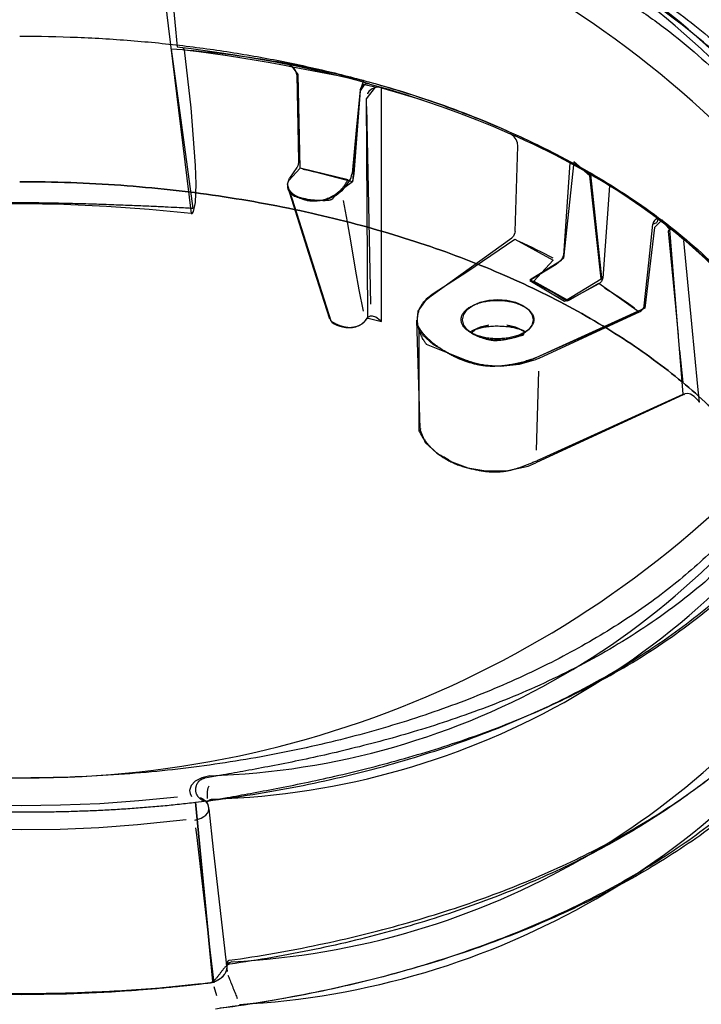
# Model space of a CAD drawing. Extents: x 0 to 216, y 0 to 280.
# Drawn here: x 37 to 50, y 139 to 159 of the extents above; entities that cross this region are included whole.
import ezdxf

# ---------------------------------------------------------------- set-up
doc = ezdxf.new("R2010")
doc.units = 0
doc.header["$LTSCALE"] = 10
doc.header["$MEASUREMENT"] = 0
doc.layers.get('Defpoints').update_dxf_attribs({"linetype": 'CONTINUOUS'})
doc.layers.add('CADdetails-7-VERYFINE', color=7, linetype='CONTINUOUS')
doc.layers.add('CADdetails-9-EXTRAFINE', color=9, linetype='CONTINUOUS')
doc.styles.add('CADdetails-DIMENSIONS', font='ARIALN.TTF', dxfattribs={"height": 2.38})
doc.dimstyles.new('CADdetails-LEADER', dxfattribs={"dimtxt": 2.38, "dimasz": 2.38, "dimexe": 0.5, "dimexo": 1.5, "dimgap": 1, "dimtad": 0, "dimzin": 0, "dimdsep": 46, "dimtxsty": 'CADdetails-DIMENSIONS', "dimcen": 1, "dimclrd": 256, "dimclre": 256, "dimclrt": 256, "dimadec": 0, "dimazin": 0, "dimtfac": 1, "dimtdec": 4, "dimtofl": 0, "dimtmove": 0, "dimatfit": 3, "dimfxl": 1, "dimtolj": 1, "dimtzin": 0, "dimarcsym": 0})

# ---------------------------------------------------------------- blocks, each defined once
blk = doc.blocks.new('*D3')
at = {"layer": 'CADdetails-7-VERYFINE', "lineweight": -2, "transparency": 16777216}
for p, q in [((43.19, 162.801), (64.697, 162.801)), ((64.197, 160.421), (64.197, 147.372)), ((64.197, 122.529), (64.197, 135.578)), ((60.824, 120.149), (64.697, 120.149))]:
    blk.add_line(p, q, dxfattribs=at)
at = {"layer": 'CADdetails-7-VERYFINE', "transparency": 16777216}
for points in [[(63.8, 160.421), (64.593, 160.421), (64.197, 162.801)], [(63.8, 122.529), (64.593, 122.529), (64.197, 120.149)]]:
    blk.add_solid(points, dxfattribs=at)
at = {"layer": 'Defpoints', "color": 0, "transparency": 16777216}
for p in [(41.69, 162.801, 0), (64.197, 162.801), (59.324, 120.149, 0)]:
    blk.add_point(p, dxfattribs=at)
at = {"layer": 'CADdetails-7-VERYFINE', "transparency": 16777216, "insert": (64.197, 141.475), "char_height": 2.38, "attachment_point": 5, "rotation": 90, "style": 'CADdetails-DIMENSIONS'}
blk.add_mtext('\\A1;10 - 1/2"', dxfattribs=at)
blk = doc.blocks.new('*D4')
at = {"layer": 'CADdetails-7-VERYFINE', "lineweight": -2, "transparency": 16777216}
for p, q in [((18.996, 156.661), (18.996, 166.819)), ((54.803, 156.661), (54.803, 166.819)), ((21.376, 166.319), (31.002, 166.319)), ((52.423, 166.319), (42.797, 166.319))]:
    blk.add_line(p, q, dxfattribs=at)
at = {"layer": 'CADdetails-7-VERYFINE', "transparency": 16777216}
for points in [[(21.376, 166.716), (21.376, 165.922), (18.996, 166.319)], [(52.423, 166.716), (52.423, 165.922), (54.803, 166.319)]]:
    blk.add_solid(points, dxfattribs=at)
at = {"layer": 'Defpoints', "color": 0, "transparency": 16777216}
for p in [(54.803, 166.319), (18.996, 155.161, 0), (54.803, 155.161, 0)]:
    blk.add_point(p, dxfattribs=at)
at = {"layer": 'CADdetails-7-VERYFINE', "transparency": 16777216, "insert": (36.899, 166.319), "char_height": 2.38, "attachment_point": 5, "style": 'CADdetails-DIMENSIONS'}
blk.add_mtext('\\A1;10 - 1/6"', dxfattribs=at)

msp = doc.modelspace()

# ---------------------------------------------------------------- linework, layer by layer
at = {"layer": 'CADdetails-9-EXTRAFINE', "linetype": 'Continuous'}
for p, q in [((39.641, 161.075, 0), (39.933, 158.125, 0)), ((39.812, 158.082, 0), (40.247, 154.875, 0)), ((40.047, 158.108, 0), (40.063, 158.084, 0)), ((40.075, 158.065, 0), (40.063, 158.084, 0)), ((42.336, 157.564, 0), (42.371, 155.833, 0)), ((43.613, 157.259, 0), (43.649, 157.307, 0)), ((43.741, 156.93, 0), (43.817, 152.948, 0)), ((46.73, 154.415, 0), (46.785, 156.131, 0)), ((42.337, 155.697, 0), (42.193, 155.485, 0)), ((47.832, 155.792, 0), (47.701, 153.932, 0)), ((48.244, 155.562, 0), (48.474, 153.42, 0)), ((43.402, 155.444, 0), (43.241, 155.233, 0)), ((48.63, 155.331, 0), (48.492, 153.476, 0)), ((42.199, 155.209, 0), (43.022, 152.615, 0)), ((49.504, 154.561, 0), (49.578, 154.595, 0)), ((45.039, 153.116, 0), (46.666, 154.288, 0)), ((47.629, 153.81, 0), (47.03, 153.438, 0)), ((48.415, 153.357, 0), (47.771, 153.01, 0)), ((49.227, 152.794, 0), (47.145, 151.869, 0)), ((47.214, 151.861, 0), (49.244, 152.801, 0)), ((43.715, 152.612, 0), (43.763, 152.674, 0)), ((43.763, 152.674, 0), (43.775, 152.688, 0)), ((44.817, 150.449, 0), (44.75, 152.629, 0)), ((44.794, 152.486, 0), (44.794, 150.404, 0)), ((45.88, 152.421, 0), (45.822, 152.384, 0)), ((45.918, 152.429, 0), (45.862, 152.372, 0)), ((46.897, 152.334, 0), (46.916, 152.391, 0)), ((45.72, 151.831, 0), (44.949, 152.139, 0)), ((50.04, 152.024, 0), (50.104, 151.372, 0)), ((47.157, 150.012, 0), (47.206, 151.605, 0)), ((50.127, 151.135, 0), (50.147, 151.143, 0)), ((50.127, 151.135, 0), (47.149, 149.756, 0)), ((40.854, 143.479, 0), (40.488, 143.413, 0)), ((40.192, 143.104, 0), (40.218, 143.043, 0)), ((40.572, 142.958, 0), (40.935, 143.023, 0)), ((40.65, 139.322, 0), (40.302, 142.929, 0)), ((40.302, 142.929, 0), (40.65, 139.322, 0)), ((40.52, 142.945, 0), (40.544, 142.883, 0)), ((40.73, 139.036, 0), (40.676, 139.219, 0))]:
    msp.add_line(p, q, dxfattribs=at)
for points in [[(39.413, 161.319), (39.481, 160.766), (39.752, 158.551), (40.212, 154.771)], [(39.933, 158.125), (40.215, 158.091), (40.494, 158.055), (40.773, 158.016), (41.049, 157.974), (41.326, 157.929), (41.601, 157.881), (41.873, 157.83), (42.145, 157.777)], [(40.075, 158.065), (40.366, 158.03), (40.656, 157.993), (40.944, 157.951), (41.232, 157.907), (41.518, 157.86), (41.803, 157.811), (42.087, 157.757), (42.25, 157.726)], [(40.212, 154.771), (40.221, 154.771), (40.229, 154.774), (40.24, 154.782), (40.262, 154.816), (40.299, 154.997), (40.311, 155.367), (40.3, 155.741), (40.212, 156.901), (40.075, 158.065)], [(43.809, 157.379), (43.605, 157.434), (43.401, 157.489), (43.193, 157.54), (42.986, 157.591), (42.777, 157.639), (42.568, 157.687), (42.357, 157.733), (42.145, 157.777)], [(42.336, 157.564), (42.325, 157.627), (42.29, 157.686), (42.239, 157.735), (42.177, 157.767), (42.145, 157.777)], [(43.767, 152.691), (43.741, 157.084), (43.921, 157.316), (43.691, 157.366), (43.613, 157.239), (43.459, 155.414), (43.151, 155.183)], [(43.809, 157.379), (43.746, 157.386), (43.689, 157.372), (43.646, 157.338), (43.618, 157.29), (43.613, 157.259)], [(44.031, 157.304), (43.966, 157.313), (43.899, 157.302), (43.837, 157.273), (43.785, 157.226), (43.758, 157.185), (43.758, 157.183)], [(43.809, 157.379), (44.18, 157.273), (44.546, 157.16), (44.908, 157.043), (45.264, 156.921), (45.614, 156.793), (45.959, 156.66), (46.297, 156.522), (46.63, 156.379)], [(44.04, 157.302), (44.43, 157.191), (44.815, 157.073), (44.856, 157.06)], [(44.042, 152.6), (44.04, 155.011), (44.04, 157.302)], [(43.613, 157.259), (43.533, 156.448), (43.449, 155.576)], [(47.832, 155.792), (47.687, 155.869), (47.54, 155.945), (47.393, 156.02), (47.243, 156.094), (47.092, 156.167), (46.939, 156.238), (46.785, 156.31), (46.63, 156.379)], [(46.785, 156.131), (46.778, 156.195), (46.752, 156.26), (46.711, 156.318), (46.66, 156.362), (46.63, 156.379)], [(42.371, 155.833), (42.369, 155.8), (42.363, 155.766), (42.355, 155.734), (42.343, 155.706), (42.337, 155.697)], [(48.63, 155.331), (48.534, 155.39), (48.436, 155.449), (48.337, 155.508), (48.239, 155.565), (48.036, 155.68), (47.935, 155.736), (47.832, 155.792)], [(43.369, 155.453), (42.405, 155.684), (42.174, 155.441)], [(42.46, 155.669), (42.563, 155.646), (42.666, 155.622), (42.77, 155.599), (42.874, 155.575), (42.975, 155.55), (43.077, 155.525), (43.28, 155.473)], [(43.402, 155.444), (43.415, 155.466), (43.429, 155.497), (43.44, 155.53), (43.447, 155.564), (43.449, 155.576)], [(42.463, 155.078), (42.371, 155.106), (42.293, 155.146), (42.231, 155.194), (42.185, 155.249), (42.153, 155.367), (42.193, 155.485)], [(49.647, 154.637), (49.525, 154.727), (49.403, 154.816), (49.28, 154.903), (49.153, 154.991), (49.025, 155.077), (48.896, 155.163), (48.764, 155.248), (48.63, 155.331)], [(43.004, 152.65), (42.581, 153.97), (42.162, 155.292)], [(43.241, 155.233), (43.127, 155.134), (42.959, 155.064), (42.861, 155.044), (42.759, 155.035), (42.655, 155.039), (42.554, 155.056)], [(40.212, 154.771), (39.365, 154.856), (38.511, 154.918), (37.652, 154.955), (36.793, 154.968), (35.931, 154.955), (35.073, 154.918), (34.219, 154.856), (33.372, 154.771)], [(42.554, 155.056), (42.542, 155.059), (42.531, 155.062), (42.52, 155.064), (42.509, 155.067), (42.497, 155.07), (42.486, 155.072), (42.475, 155.076), (42.463, 155.078)], [(43.68, 152.81), (43.593, 153.237), (43.519, 153.655), (43.432, 154.185), (43.359, 154.609), (43.277, 155.035)], [(47.223, 149.826), (50.112, 151.137), (49.843, 154.451), (49.688, 154.644), (49.535, 154.49), (49.342, 152.871), (47.145, 151.869)], [(49.327, 152.916), (49.42, 153.779), (49.504, 154.561)], [(49.647, 154.637), (49.604, 154.659), (49.563, 154.658), (49.531, 154.635), (49.51, 154.592), (49.504, 154.561)], [(49.612, 154.655), (49.604, 154.645), (49.578, 154.596), (49.578, 154.595)], [(49.647, 154.637), (49.894, 154.445), (50.133, 154.25), (50.363, 154.051), (50.585, 153.848), (50.797, 153.643), (51, 153.434), (51.194, 153.223), (51.379, 153.009)], [(46.73, 154.415), (46.726, 154.383), (46.714, 154.349), (46.697, 154.319), (46.677, 154.295), (46.666, 154.288)], [(49.861, 154.456), (49.857, 154.454), (49.812, 154.422), (49.811, 154.42)], [(49.811, 154.416), (49.956, 152.905), (50.012, 152.328)], [(45.103, 153.179), (45.757, 153.603), (46.722, 154.258), (47.493, 153.834), (47.107, 153.411), (47.801, 153.026), (48.416, 153.372), (49.227, 152.794)], [(46.806, 154.219), (46.894, 154.178), (46.982, 154.137), (47.068, 154.095), (47.154, 154.053), (47.24, 154.011), (47.324, 153.967), (47.409, 153.923), (47.491, 153.879)], [(50.437, 150.976), (50.407, 151.292), (50.287, 152.553), (50.125, 154.231)], [(47.629, 153.81), (47.643, 153.82), (47.656, 153.831), (47.668, 153.846), (47.679, 153.862), (47.687, 153.88), (47.694, 153.897), (47.699, 153.915), (47.701, 153.932)], [(47.771, 153.01), (47.68, 153.065), (47.499, 153.175), (47.22, 153.334), (47.125, 153.386), (47.03, 153.438)], [(48.492, 153.476), (48.488, 153.459), (48.484, 153.443), (48.477, 153.424), (48.466, 153.408), (48.455, 153.392), (48.442, 153.378), (48.429, 153.367), (48.415, 153.357)], [(48.527, 153.281), (48.605, 153.232), (48.684, 153.183), (48.76, 153.133), (48.836, 153.082), (48.91, 153.032), (48.985, 152.981), (49.059, 152.929), (49.131, 152.877)], [(45.151, 152.097), (45.083, 152.138), (44.865, 152.332), (44.759, 152.554), (44.782, 152.809), (44.95, 153.045), (45.039, 153.116)], [(49.244, 152.801), (49.269, 152.818), (49.295, 152.844), (49.313, 152.873), (49.324, 152.903), (49.327, 152.916)], [(43.007, 152.652), (43.015, 152.62), (43.046, 152.584), (43.087, 152.552), (43.14, 152.525), (43.201, 152.506)], [(43.257, 152.493), (43.323, 152.481), (43.394, 152.478), (43.46, 152.484), (43.527, 152.497), (43.639, 152.545), (43.715, 152.612)], [(43.76, 152.671), (43.775, 152.668), (43.908, 152.634), (44.042, 152.6)], [(44.042, 152.6), (44.041, 152.601), (44.017, 152.624), (43.927, 152.688), (43.857, 152.711), (43.812, 152.708), (43.775, 152.688)], [(46.198, 152.527), (46.026, 152.486), (45.88, 152.421)], [(46.941, 152.384), (46.884, 152.421), (46.738, 152.486), (46.566, 152.527)], [(43.257, 152.493), (43.25, 152.494), (43.243, 152.496), (43.236, 152.497), (43.229, 152.5), (43.223, 152.501), (43.215, 152.503), (43.209, 152.505), (43.201, 152.506)], [(45.866, 152.413), (46.01, 152.475), (46.189, 152.518)], [(46.576, 152.518), (46.755, 152.475), (46.896, 152.413)], [(45.447, 151.926), (45.411, 151.947), (45.374, 151.969), (45.338, 151.99), (45.301, 152.013), (45.264, 152.033), (45.227, 152.055), (45.188, 152.076), (45.151, 152.097)], [(47.214, 151.861), (47.141, 151.83), (46.809, 151.734), (46.445, 151.695), (46.007, 151.728), (45.613, 151.842), (45.447, 151.926)], [(50.437, 150.976), (50.436, 150.977), (50.417, 151.008), (50.334, 151.095), (50.258, 151.14), (50.203, 151.152), (50.147, 151.143)], [(44.825, 150.448), (44.818, 150.417), (44.917, 150.169), (45.154, 149.954), (45.21, 149.92)], [(45.39, 149.817), (45.368, 149.829), (45.344, 149.843), (45.322, 149.856), (45.301, 149.869), (45.279, 149.882), (45.256, 149.894), (45.233, 149.908), (45.21, 149.92)], [(45.39, 149.817), (45.458, 149.779), (45.777, 149.659), (46.143, 149.596), (46.583, 149.604), (46.995, 149.694), (47.149, 149.756)], [(40.586, 143.464), (40.424, 143.424), (40.293, 143.356), (40.209, 143.266), (40.181, 143.166), (40.192, 143.104)], [(40.575, 143.256), (40.567, 143.247), (40.56, 143.237), (40.554, 143.227), (40.55, 143.216), (40.546, 143.205), (40.542, 143.193), (40.54, 143.181), (40.538, 143.169), (40.537, 143.156), (40.536, 143.143), (40.536, 143.13), (40.536, 143.116), (40.536, 143.102), (40.536, 143.088), (40.537, 143.074), (40.537, 143.06), (40.537, 143.046), (40.537, 143.033), (40.537, 143.019), (40.536, 143.005)], [(39.935, 143.031), (39.156, 142.956), (38.371, 142.901), (37.583, 142.869), (36.793, 142.858), (36.002, 142.869), (35.214, 142.901), (34.428, 142.956), (33.649, 143.031)], [(40.396, 143.023), (40.447, 142.998), (40.49, 142.964), (40.522, 142.923), (40.544, 142.883)], [(40.53, 142.915), (40.53, 142.922), (40.547, 142.953), (40.578, 142.976), (40.624, 142.99), (40.666, 142.993)], [(40.544, 142.883), (40.545, 142.878), (40.547, 142.874), (40.548, 142.87), (40.549, 142.866), (40.551, 142.862), (40.552, 142.858), (40.553, 142.853), (40.554, 142.849), (40.555, 142.845), (40.556, 142.841), (40.557, 142.836), (40.558, 142.832), (40.559, 142.828), (40.56, 142.823), (40.561, 142.819), (40.561, 142.815), (40.562, 142.81), (40.563, 142.806), (40.563, 142.801), (40.564, 142.797)], [(40.285, 142.571), (40.352, 142.587), (40.412, 142.61), (40.465, 142.64), (40.509, 142.673), (40.54, 142.71), (40.559, 142.748), (40.565, 142.788), (40.564, 142.797)], [(40.564, 142.797), (40.657, 141.98), (40.938, 139.522)], [(33.679, 142.56), (34.45, 142.481), (35.228, 142.425), (36.009, 142.391), (36.793, 142.38), (37.575, 142.391), (38.357, 142.425), (39.134, 142.481), (40.112, 142.582)], [(40.299, 142.415), (40.32, 142.272), (40.588, 139.964), (40.665, 139.297)], [(40.919, 139.66), (40.928, 139.671), (40.948, 139.688), (40.973, 139.703), (41.002, 139.715), (41.034, 139.723)], [(33.18, 139.285), (34.074, 139.187), (34.975, 139.118), (35.882, 139.076), (36.793, 139.062), (37.702, 139.076), (38.609, 139.118), (39.511, 139.187), (40.403, 139.285)], [(40.952, 139.446), (40.953, 139.443), (40.956, 139.436), (40.961, 139.424), (40.968, 139.409), (40.975, 139.39), (40.984, 139.368), (40.994, 139.344), (41.005, 139.317), (41.017, 139.289), (41.029, 139.259), (41.041, 139.229), (41.053, 139.198), (41.066, 139.167), (41.078, 139.136), (41.09, 139.106), (41.101, 139.078), (41.112, 139.051), (41.121, 139.026), (41.13, 139.004), (41.137, 138.985)]]:
    msp.add_lwpolyline(points, dxfattribs=at)
for points in [[(43.677, 157.457), (43.613, 157.239), (43.484, 155.569), (43.459, 155.414), (42.405, 155.684), (42.366, 157.572), (42.252, 157.726), (43.061, 157.572)], [(48.458, 153.463), (48.233, 155.533), (47.913, 155.815), (47.706, 153.877), (47.556, 153.745), (47.029, 153.426), (47.725, 153.012)], [(46.884, 152.346), (46.738, 152.281), (46.566, 152.24), (46.382, 152.227), (46.198, 152.24), (46.026, 152.281), (45.88, 152.346), (45.766, 152.432), (45.696, 152.531), (45.671, 152.636), (45.696, 152.743), (45.766, 152.841), (45.88, 152.926), (46.026, 152.992), (46.198, 153.032), (46.382, 153.046), (46.566, 153.032), (46.738, 152.992), (46.884, 152.926), (46.997, 152.841), (47.068, 152.743), (47.093, 152.636), (47.068, 152.531), (46.997, 152.432)]]:
    msp.add_lwpolyline(points, close=True, dxfattribs=at)
for centre, radius, start, end in [((40.064, 146.659, 0), 15.58, 31.728, 87.9051), ((36.662, 141.693, 0), 20.52, 37.8735, 140.1715), ((40.124, 147.041, 0), 15.133, 31.7559, 88.2492), ((36.922, 163.938, 0), 20.519, 217.8721, 320.1729), ((40.124, 158.59, 0), 15.133, 271.7508, 328.2441), ((40.193, 158.438, 0), 15.452, 271.7535, 328.2425), ((40.267, 155.336, 0), 15.632, 272.8116, 327.1913), ((40.352, 154.855, 0), 16.012, 272.9676, 327.0331), ((40.602, 139.696, 0), 0.367, 291.1677, 320.3847)]:
    msp.add_arc(centre, radius, start, end, dxfattribs=at)
for points, start_tangent, end_tangent in [([(36.762, 162.197, 0), (37.974, 162.172, 0), (39.164, 162.096, 0), (40.326, 161.973, 0), (41.457, 161.804, 0), (42.556, 161.591, 0), (43.618, 161.334, 0), (44.64, 161.037, 0), (45.619, 160.7, 0), (46.552, 160.326, 0), (47.436, 159.916, 0), (48.267, 159.473, 0), (49.042, 158.997, 0), (49.759, 158.49, 0), (50.413, 157.955, 0), (51.002, 157.392, 0), (51.523, 156.805, 0), (51.972, 156.194, 0), (52.346, 155.561, 0), (52.641, 154.908, 0), (52.856, 154.236, 0)], (1, 0), (0.246432, -0.96916)), ([(52.964, 155.106, 0), (52.922, 155.183, 0), (52.851, 155.328, 0), (52.745, 155.535, 0), (52.599, 155.797, 0), (52.407, 156.107, 0), (52.165, 156.46, 0), (51.868, 156.848, 0), (51.509, 157.265, 0), (51.085, 157.704, 0), (50.589, 158.16, 0), (50.017, 158.624, 0), (49.362, 159.092, 0), (48.621, 159.556, 0), (47.787, 160.009, 0), (46.856, 160.446, 0), (45.822, 160.859, 0), (44.68, 161.242, 0), (43.425, 161.589, 0), (42.052, 161.893, 0), (40.555, 162.147, 0)], (-0.583111, 0.812392), (-0.989569, 0.144062)), ([(40.555, 162.147, 0), (41.977, 161.934, 0), (43.288, 161.675, 0), (44.492, 161.376, 0), (45.595, 161.042, 0), (46.601, 160.677, 0), (47.514, 160.286, 0), (48.341, 159.873, 0), (49.085, 159.445, 0), (49.752, 159.004, 0), (50.346, 158.558, 0), (50.873, 158.109, 0), (51.337, 157.663, 0), (51.744, 157.224, 0), (52.097, 156.798, 0), (52.403, 156.39, 0), (52.665, 156.004, 0), (52.889, 155.644, 0), (53.08, 155.316, 0), (53.242, 155.025, 0), (53.381, 154.775, 0)], (0.99194, -0.126708), (0.491206, -0.871044)), ([(36.762, 158.343, 0), (37.925, 158.319, 0), (39.067, 158.249, 0), (40.183, 158.134, 0), (41.272, 157.976, 0), (42.33, 157.776, 0), (43.355, 157.537, 0), (44.344, 157.259, 0), (45.294, 156.944, 0), (46.203, 156.593, 0), (47.067, 156.21, 0), (47.884, 155.794, 0), (48.651, 155.348, 0), (49.365, 154.873, 0), (50.024, 154.371, 0), (50.625, 153.844, 0), (51.164, 153.293, 0), (51.64, 152.719, 0), (52.049, 152.125, 0), (52.389, 151.511, 0), (52.657, 150.88, 0)], (1, 0), (0.339388, -0.940646)), ([(52.658, 150.808, 0), (52.422, 151.373, 0), (52.129, 151.926, 0), (51.78, 152.464, 0), (51.379, 152.987, 0), (50.928, 153.492, 0), (50.43, 153.979, 0), (49.886, 154.445, 0), (49.299, 154.891, 0), (48.672, 155.314, 0), (48.007, 155.713, 0), (47.307, 156.087, 0), (46.573, 156.433, 0), (45.81, 156.752, 0), (45.018, 157.042, 0), (44.2, 157.3, 0), (43.359, 157.526, 0), (42.497, 157.719, 0), (41.617, 157.877, 0), (40.722, 157.998, 0), (39.812, 158.082, 0)], (-0.339242, 0.940699), (-0.997523, 0.070339)), ([(36.762, 155.414, 0), (37.788, 155.396, 0), (38.798, 155.341, 0), (39.79, 155.251, 0), (40.76, 155.127, 0), (41.707, 154.97, 0), (42.63, 154.782, 0), (43.527, 154.562, 0), (44.395, 154.313, 0), (45.233, 154.036, 0), (46.038, 153.731, 0), (46.81, 153.399, 0), (47.545, 153.043, 0), (48.243, 152.662, 0), (48.901, 152.259, 0), (49.517, 151.833, 0), (50.089, 151.387, 0), (50.616, 150.921, 0), (51.096, 150.437, 0), (51.526, 149.935, 0), (51.905, 149.416, 0)], (1, 0), (0.556754, -0.830678)), ([(51.905, 149.416, 0), (51.526, 149.935, 0), (51.096, 150.437, 0), (50.616, 150.921, 0), (50.089, 151.387, 0), (49.517, 151.833, 0), (48.901, 152.259, 0), (48.243, 152.662, 0), (47.545, 153.043, 0), (46.81, 153.399, 0), (46.038, 153.731, 0), (45.233, 154.036, 0), (44.395, 154.313, 0), (43.527, 154.562, 0), (42.63, 154.782, 0), (41.707, 154.97, 0), (40.76, 155.127, 0), (39.79, 155.251, 0), (38.798, 155.341, 0), (37.788, 155.396, 0), (36.762, 155.414, 0)], (-0.556754, 0.830678), (-1, 0)), ([(42.585, 155.055, 0), (42.668, 155.048, 0), (42.741, 155.043, 0), (42.804, 155.04, 0), (42.859, 155.039, 0), (42.905, 155.039, 0), (42.944, 155.04, 0), (42.976, 155.044, 0), (43.003, 155.048, 0), (43.024, 155.054, 0), (43.041, 155.061, 0), (43.055, 155.069, 0), (43.066, 155.079, 0), (43.076, 155.089, 0), (43.084, 155.1, 0), (43.091, 155.112, 0), (43.1, 155.125, 0), (43.109, 155.139, 0), (43.12, 155.153, 0), (43.134, 155.168, 0), (43.151, 155.183, 0)], (0.99631, -0.085825), (0.780909, 0.624645)), ([(45.643, 152.64, 0), (45.645, 152.671, 0), (45.652, 152.702, 0), (45.664, 152.733, 0), (45.68, 152.762, 0), (45.7, 152.79, 0), (45.724, 152.817, 0), (45.752, 152.843, 0), (45.784, 152.868, 0), (45.819, 152.891, 0), (45.857, 152.913, 0), (45.898, 152.933, 0), (45.942, 152.951, 0), (45.989, 152.968, 0), (46.038, 152.983, 0), (46.089, 152.995, 0), (46.143, 153.006, 0), (46.198, 153.014, 0), (46.255, 153.021, 0), (46.314, 153.024, 0), (46.374, 153.026, 0)], (0, 1), (1, 0)), ([(46.374, 153.026, 0), (46.434, 153.024, 0), (46.493, 153.021, 0), (46.55, 153.014, 0), (46.606, 153.006, 0), (46.659, 152.995, 0), (46.711, 152.983, 0), (46.76, 152.968, 0), (46.807, 152.951, 0), (46.851, 152.933, 0), (46.892, 152.913, 0), (46.931, 152.891, 0), (46.966, 152.868, 0), (46.997, 152.843, 0), (47.025, 152.817, 0), (47.049, 152.79, 0), (47.069, 152.762, 0), (47.086, 152.733, 0), (47.097, 152.702, 0), (47.104, 152.671, 0), (47.107, 152.64, 0)], (1, 0), (0, -1)), ([(46.374, 152.254, 0), (46.314, 152.255, 0), (46.255, 152.259, 0), (46.198, 152.265, 0), (46.143, 152.274, 0), (46.089, 152.284, 0), (46.038, 152.297, 0), (45.989, 152.312, 0), (45.942, 152.328, 0), (45.898, 152.347, 0), (45.857, 152.367, 0), (45.819, 152.389, 0), (45.784, 152.412, 0), (45.752, 152.437, 0), (45.724, 152.463, 0), (45.7, 152.49, 0), (45.68, 152.518, 0), (45.664, 152.547, 0), (45.652, 152.577, 0), (45.645, 152.608, 0), (45.643, 152.64, 0)], (-1, 0), (0, 1)), ([(47.107, 152.64, 0), (47.104, 152.608, 0), (47.097, 152.577, 0), (47.086, 152.547, 0), (47.069, 152.518, 0), (47.049, 152.49, 0), (47.025, 152.463, 0), (46.997, 152.437, 0), (46.966, 152.412, 0), (46.931, 152.389, 0), (46.892, 152.367, 0), (46.851, 152.347, 0), (46.807, 152.328, 0), (46.76, 152.312, 0), (46.711, 152.297, 0), (46.659, 152.284, 0), (46.606, 152.274, 0), (46.55, 152.265, 0), (46.493, 152.259, 0), (46.434, 152.255, 0), (46.374, 152.254, 0)], (0, -1), (-1, 0)), ([(46.066, 151.715, 0), (45.99, 151.728, 0), (45.914, 151.746, 0), (45.837, 151.767, 0), (45.76, 151.791, 0), (45.683, 151.819, 0), (45.607, 151.85, 0), (45.532, 151.883, 0), (45.457, 151.919, 0), (45.385, 151.958, 0), (45.315, 151.999, 0), (45.246, 152.042, 0), (45.181, 152.087, 0), (45.118, 152.133, 0), (45.059, 152.181, 0), (45.004, 152.23, 0), (44.952, 152.28, 0), (44.905, 152.33, 0), (44.863, 152.382, 0), (44.825, 152.434, 0), (44.794, 152.486, 0)], (-0.988224, 0.153015), (-0.486905, 0.873455)), ([(46.916, 152.391, 0), (46.895, 152.408, 0), (46.868, 152.423, 0), (46.834, 152.438, 0), (46.795, 152.451, 0), (46.752, 152.463, 0), (46.704, 152.474, 0), (46.652, 152.483, 0), (46.597, 152.491, 0), (46.54, 152.497, 0), (46.481, 152.502, 0), (46.42, 152.504, 0), (46.359, 152.505, 0), (46.298, 152.504, 0), (46.237, 152.5, 0), (46.178, 152.494, 0), (46.12, 152.486, 0), (46.064, 152.476, 0), (46.012, 152.463, 0), (45.963, 152.448, 0), (45.918, 152.429, 0)], (-0.70944, 0.704766), (-0.908163, -0.418616)), ([(53.117, 150.636, 0), (52.683, 149.851, 0), (52.195, 149.126, 0), (51.659, 148.46, 0), (51.08, 147.85, 0), (50.465, 147.293, 0), (49.819, 146.786, 0), (49.148, 146.327, 0), (48.459, 145.912, 0), (47.756, 145.54, 0), (47.047, 145.208, 0), (46.336, 144.913, 0), (45.63, 144.652, 0), (44.934, 144.422, 0), (44.255, 144.222, 0), (43.598, 144.048, 0), (42.969, 143.897, 0), (42.375, 143.768, 0), (41.82, 143.657, 0), (41.311, 143.561, 0), (40.854, 143.479, 0)], (-0.444102, -0.895976), (-0.984309, -0.176451)), ([(40.935, 143.023, 0), (41.403, 143.108, 0), (41.924, 143.206, 0), (42.492, 143.32, 0), (43.102, 143.453, 0), (43.746, 143.608, 0), (44.419, 143.787, 0), (45.115, 143.993, 0), (45.828, 144.23, 0), (46.553, 144.499, 0), (47.282, 144.804, 0), (48.01, 145.148, 0), (48.732, 145.533, 0), (49.44, 145.962, 0), (50.129, 146.437, 0), (50.794, 146.962, 0), (51.427, 147.54, 0), (52.023, 148.173, 0), (52.577, 148.864, 0), (53.082, 149.615, 0), (53.531, 150.431, 0)], (0.984318, 0.1764), (0.443984, 0.896035)), ([(40.302, 142.929, 0), (41.227, 143.052, 0), (42.132, 143.205, 0), (43.014, 143.387, 0), (43.873, 143.596, 0), (44.706, 143.833, 0), (45.514, 144.096, 0), (46.294, 144.386, 0), (47.045, 144.7, 0), (47.765, 145.04, 0), (48.455, 145.403, 0), (49.111, 145.79, 0), (49.734, 146.2, 0), (50.32, 146.631, 0), (50.87, 147.084, 0), (51.382, 147.557, 0), (51.855, 148.051, 0), (52.287, 148.564, 0), (52.676, 149.096, 0), (53.023, 149.645, 0), (53.325, 150.212, 0)], (0.993333, 0.115282), (0.436102, 0.899897)), ([(45.72, 149.672, 0), (45.821, 149.646, 0), (45.916, 149.624, 0), (46.006, 149.606, 0), (46.091, 149.592, 0), (46.172, 149.583, 0), (46.249, 149.577, 0), (46.322, 149.575, 0), (46.393, 149.577, 0), (46.462, 149.582, 0), (46.529, 149.591, 0), (46.595, 149.602, 0), (46.661, 149.617, 0), (46.726, 149.635, 0), (46.791, 149.655, 0), (46.858, 149.678, 0), (46.926, 149.703, 0), (46.996, 149.731, 0), (47.068, 149.761, 0), (47.144, 149.793, 0), (47.223, 149.826, 0)], (0.963881, -0.266332), (0.919281, 0.393602)), ([(50.834, 148.123, 0), (50.395, 147.709, 0), (49.921, 147.308, 0), (49.413, 146.923, 0), (48.871, 146.554, 0), (48.298, 146.201, 0), (47.695, 145.866, 0), (47.062, 145.55, 0), (46.402, 145.252, 0), (45.715, 144.973, 0), (45.002, 144.715, 0), (44.266, 144.478, 0), (43.507, 144.263, 0), (42.726, 144.071, 0), (41.925, 143.902, 0), (41.104, 143.757, 0), (40.266, 143.636, 0), (39.412, 143.541, 0), (38.542, 143.473, 0), (37.658, 143.431, 0), (36.762, 143.417, 0)], (-0.706176, -0.708036), (-1, 0)), ([(40.976, 139.75, 0), (41.888, 139.894, 0), (42.78, 140.065, 0), (43.648, 140.261, 0), (44.491, 140.484, 0), (45.309, 140.731, 0), (46.1, 141.001, 0), (46.861, 141.294, 0), (47.592, 141.61, 0), (48.291, 141.946, 0), (48.957, 142.303, 0), (49.587, 142.679, 0), (50.181, 143.074, 0), (50.737, 143.486, 0), (51.253, 143.916, 0), (51.728, 144.361, 0), (52.161, 144.821, 0), (52.55, 145.296, 0), (52.892, 145.785, 0), (53.188, 146.286, 0), (53.435, 146.798, 0)], (0.990261, 0.139225), (0.394083, 0.919075)), ([(53.325, 146.457, 0), (53.021, 145.952, 0), (52.677, 145.46, 0), (52.294, 144.982, 0), (51.874, 144.519, 0), (51.417, 144.072, 0), (50.925, 143.64, 0), (50.399, 143.225, 0), (49.84, 142.828, 0), (49.25, 142.449, 0), (48.628, 142.089, 0), (47.978, 141.748, 0), (47.299, 141.428, 0), (46.592, 141.128, 0), (45.86, 140.85, 0), (45.103, 140.594, 0), (44.323, 140.362, 0), (43.52, 140.153, 0), (42.695, 139.968, 0), (41.851, 139.808, 0), (40.987, 139.674, 0)], (-0.485031, -0.874497), (-0.990563, -0.137059)), ([(40.702, 138.776, 0), (41.621, 138.909, 0), (42.521, 139.071, 0), (43.4, 139.26, 0), (44.257, 139.476, 0), (45.091, 139.718, 0), (45.899, 139.987, 0), (46.681, 140.281, 0), (47.436, 140.601, 0), (48.161, 140.944, 0), (48.856, 141.312, 0), (49.519, 141.703, 0), (50.148, 142.117, 0), (50.742, 142.554, 0), (51.301, 143.012, 0), (51.822, 143.491, 0), (52.304, 143.992, 0), (52.745, 144.513, 0), (53.145, 145.053, 0), (53.501, 145.613, 0), (53.813, 146.191, 0)], (0.991873, 0.127235), (0.441459, 0.897282)), ([(53.8, 146.212, 0), (53.57, 145.685, 0), (53.285, 145.167, 0), (52.947, 144.659, 0), (52.557, 144.163, 0), (52.118, 143.678, 0), (51.631, 143.207, 0), (51.097, 142.752, 0), (50.52, 142.312, 0), (49.899, 141.891, 0), (49.238, 141.488, 0), (48.539, 141.106, 0), (47.802, 140.745, 0), (47.03, 140.406, 0), (46.225, 140.092, 0), (45.388, 139.804, 0), (44.521, 139.542, 0), (43.627, 139.308, 0), (42.706, 139.103, 0), (41.761, 138.93, 0), (40.793, 138.788, 0)], (-0.355118, -0.934822), (-0.991856, -0.127364)), ([(40.488, 143.413, 0), (40.47, 143.409, 0), (40.452, 143.403, 0), (40.435, 143.397, 0), (40.419, 143.388, 0), (40.403, 143.379, 0), (40.389, 143.369, 0), (40.375, 143.357, 0), (40.362, 143.345, 0), (40.35, 143.331, 0), (40.34, 143.317, 0), (40.33, 143.302, 0), (40.322, 143.287, 0), (40.315, 143.27, 0), (40.309, 143.253, 0), (40.304, 143.236, 0), (40.301, 143.218, 0), (40.299, 143.2, 0), (40.299, 143.182, 0), (40.3, 143.163, 0), (40.302, 143.144, 0)], (-0.983771, -0.179429), (0.179371, -0.983781)), ([(40.302, 143.144, 0), (40.306, 143.126, 0), (40.312, 143.108, 0), (40.319, 143.091, 0), (40.327, 143.075, 0), (40.336, 143.059, 0), (40.347, 143.045, 0), (40.358, 143.031, 0), (40.37, 143.018, 0), (40.384, 143.006, 0), (40.398, 142.996, 0), (40.413, 142.986, 0), (40.429, 142.978, 0), (40.445, 142.971, 0), (40.462, 142.965, 0), (40.48, 142.96, 0), (40.498, 142.957, 0), (40.516, 142.955, 0), (40.535, 142.954, 0), (40.553, 142.955, 0), (40.572, 142.958, 0)], (0.173795, -0.984782), (0.985128, 0.171821)), ([(33.497, 142.935, 0), (33.665, 142.916, 0), (33.833, 142.898, 0), (34.002, 142.881, 0), (34.171, 142.865, 0), (34.341, 142.849, 0), (34.511, 142.835, 0), (34.681, 142.822, 0), (34.852, 142.809, 0), (35.023, 142.797, 0), (35.195, 142.787, 0), (35.367, 142.777, 0), (35.54, 142.769, 0), (35.713, 142.761, 0), (35.886, 142.754, 0), (36.06, 142.749, 0), (36.234, 142.744, 0), (36.408, 142.74, 0), (36.583, 142.738, 0), (36.758, 142.736, 0), (36.933, 142.736, 0)], (0.993378, -0.11489), (1, 0)), ([(36.933, 142.736, 0), (37.107, 142.736, 0), (37.279, 142.738, 0), (37.452, 142.74, 0), (37.623, 142.744, 0), (37.795, 142.748, 0), (37.965, 142.754, 0), (38.136, 142.76, 0), (38.306, 142.767, 0), (38.475, 142.776, 0), (38.644, 142.785, 0), (38.812, 142.795, 0), (38.98, 142.806, 0), (39.147, 142.819, 0), (39.313, 142.832, 0), (39.479, 142.846, 0), (39.645, 142.86, 0), (39.81, 142.876, 0), (39.974, 142.893, 0), (40.138, 142.911, 0), (40.302, 142.929, 0)], (1, 0), (0.99333, 0.115309)), ([(40.987, 139.674, 0), (40.972, 139.671, 0), (40.956, 139.664, 0), (40.941, 139.654, 0), (40.924, 139.641, 0), (40.908, 139.626, 0), (40.891, 139.609, 0), (40.874, 139.59, 0), (40.857, 139.569, 0), (40.84, 139.548, 0), (40.822, 139.525, 0), (40.805, 139.502, 0), (40.787, 139.479, 0), (40.77, 139.456, 0), (40.752, 139.433, 0), (40.735, 139.411, 0), (40.717, 139.39, 0), (40.7, 139.37, 0), (40.683, 139.352, 0), (40.666, 139.336, 0), (40.65, 139.322, 0)], (-0.991252, -0.13198), (-0.787053, -0.616886)), ([(40.902, 139.499, 0), (40.91, 139.515, 0), (40.917, 139.532, 0), (40.922, 139.548, 0), (40.927, 139.565, 0), (40.93, 139.582, 0), (40.933, 139.599, 0), (40.935, 139.615, 0), (40.937, 139.631, 0), (40.938, 139.647, 0), (40.94, 139.662, 0), (40.941, 139.676, 0), (40.942, 139.689, 0), (40.944, 139.702, 0), (40.946, 139.713, 0), (40.949, 139.723, 0), (40.952, 139.732, 0), (40.956, 139.739, 0), (40.962, 139.744, 0), (40.968, 139.748, 0), (40.976, 139.75, 0)], (0.478467, 0.878106), (0.991657, 0.128907)), ([(40.632, 139.306, 0), (40.642, 139.308, 0), (40.652, 139.311, 0), (40.664, 139.314, 0), (40.677, 139.319, 0), (40.691, 139.324, 0), (40.705, 139.331, 0), (40.72, 139.338, 0), (40.736, 139.346, 0), (40.751, 139.355, 0), (40.767, 139.365, 0), (40.783, 139.375, 0), (40.799, 139.387, 0), (40.814, 139.399, 0), (40.829, 139.411, 0), (40.844, 139.424, 0), (40.858, 139.438, 0), (40.87, 139.453, 0), (40.882, 139.467, 0), (40.893, 139.483, 0), (40.902, 139.499, 0)], (0.991867, 0.127282), (0.471203, 0.882025)), ([(32.964, 139.306, 0), (33.148, 139.284, 0), (33.334, 139.262, 0), (33.522, 139.242, 0), (33.712, 139.223, 0), (33.903, 139.205, 0), (34.096, 139.188, 0), (34.29, 139.173, 0), (34.486, 139.158, 0), (34.682, 139.145, 0), (34.879, 139.133, 0), (35.077, 139.122, 0), (35.275, 139.112, 0), (35.473, 139.103, 0), (35.672, 139.095, 0), (35.87, 139.089, 0), (36.069, 139.084, 0), (36.267, 139.08, 0), (36.464, 139.077, 0), (36.661, 139.075, 0), (36.857, 139.075, 0)], (0.992093, -0.125504), (1, 0)), ([(36.779, 139.075, 0), (36.573, 139.075, 0), (36.37, 139.077, 0), (36.171, 139.081, 0), (35.975, 139.085, 0), (35.781, 139.092, 0), (35.59, 139.099, 0), (35.401, 139.108, 0), (35.213, 139.118, 0), (35.027, 139.13, 0), (34.842, 139.143, 0), (34.657, 139.157, 0), (34.473, 139.172, 0), (34.289, 139.189, 0), (34.104, 139.207, 0), (33.919, 139.227, 0), (33.732, 139.248, 0), (33.544, 139.27, 0), (33.354, 139.293, 0), (33.163, 139.318, 0), (32.968, 139.344, 0)], (-1, 0), (-0.990837, 0.135062)), ([(40.594, 139.292, 0), (40.419, 139.271, 0), (40.24, 139.251, 0), (40.058, 139.232, 0), (39.873, 139.214, 0), (39.685, 139.198, 0), (39.494, 139.182, 0), (39.301, 139.167, 0), (39.107, 139.153, 0), (38.912, 139.141, 0), (38.715, 139.129, 0), (38.518, 139.119, 0), (38.321, 139.11, 0), (38.124, 139.102, 0), (37.927, 139.094, 0), (37.731, 139.088, 0), (37.537, 139.083, 0), (37.344, 139.08, 0), (37.153, 139.077, 0), (36.965, 139.075, 0), (36.779, 139.075, 0)], (-0.992287, -0.123961), (-1, 0)), ([(36.857, 139.075, 0), (37.054, 139.075, 0), (37.25, 139.077, 0), (37.445, 139.08, 0), (37.638, 139.083, 0), (37.83, 139.088, 0), (38.021, 139.095, 0), (38.211, 139.102, 0), (38.401, 139.11, 0), (38.589, 139.12, 0), (38.777, 139.131, 0), (38.964, 139.143, 0), (39.15, 139.156, 0), (39.336, 139.171, 0), (39.522, 139.186, 0), (39.707, 139.203, 0), (39.892, 139.221, 0), (40.077, 139.241, 0), (40.262, 139.261, 0), (40.447, 139.283, 0), (40.632, 139.306, 0)], (1, 0), (0.991844, 0.127461)), ([(40.65, 139.322, 0), (40.647, 139.319, 0), (40.644, 139.317, 0), (40.641, 139.315, 0), (40.638, 139.313, 0), (40.635, 139.311, 0), (40.632, 139.309, 0), (40.629, 139.307, 0), (40.626, 139.305, 0), (40.624, 139.304, 0), (40.621, 139.302, 0), (40.618, 139.3, 0), (40.615, 139.299, 0), (40.612, 139.298, 0), (40.61, 139.297, 0), (40.607, 139.296, 0), (40.604, 139.295, 0), (40.602, 139.294, 0), (40.599, 139.293, 0), (40.596, 139.293, 0), (40.594, 139.292, 0)], (-0.789412, -0.613863), (-0.991654, -0.128931))]:
    msp.add_spline(points, degree=3, dxfattribs=dict(at, start_tangent=start_tangent, end_tangent=end_tangent))
for points, end_tangent in [([(42.174, 155.441, 0), (42.172, 155.438, 0), (42.169, 155.431, 0), (42.165, 155.42, 0), (42.16, 155.405, 0), (42.155, 155.388, 0), (42.151, 155.367, 0), (42.148, 155.344, 0), (42.148, 155.32, 0), (42.151, 155.294, 0), (42.158, 155.267, 0), (42.169, 155.24, 0), (42.185, 155.213, 0), (42.207, 155.186, 0), (42.236, 155.161, 0), (42.272, 155.137, 0), (42.316, 155.115, 0), (42.368, 155.095, 0), (42.43, 155.078, 0), (42.502, 155.064, 0), (42.585, 155.055, 0)], (0.996202, -0.087068)), ([(43.151, 155.183, 0), (43.148, 155.18, 0), (43.138, 155.173, 0), (43.121, 155.161, 0), (43.099, 155.146, 0), (43.071, 155.129, 0), (43.038, 155.111, 0), (43, 155.092, 0), (42.957, 155.074, 0), (42.91, 155.057, 0), (42.858, 155.042, 0), (42.804, 155.03, 0), (42.745, 155.023, 0), (42.684, 155.02, 0), (42.62, 155.022, 0), (42.554, 155.032, 0), (42.486, 155.049, 0), (42.416, 155.074, 0), (42.345, 155.108, 0), (42.272, 155.153, 0), (42.199, 155.209, 0)], (-0.765752, 0.643136)), ([(40.247, 154.875, 0), (40.209, 154.877, 0), (40.099, 154.883, 0), (39.923, 154.892, 0), (39.69, 154.904, 0), (39.404, 154.917, 0), (39.073, 154.931, 0), (38.704, 154.945, 0), (38.304, 154.959, 0), (37.878, 154.971, 0), (37.434, 154.981, 0), (36.978, 154.988, 0), (36.518, 154.991, 0), (36.06, 154.991, 0), (35.61, 154.985, 0), (35.175, 154.973, 0), (34.762, 154.954, 0), (34.378, 154.928, 0), (34.029, 154.894, 0), (33.723, 154.851, 0), (33.465, 154.799, 0)], (-0.970279, -0.241988)), ([(44.949, 152.139, 0), (44.945, 152.143, 0), (44.935, 152.156, 0), (44.92, 152.178, 0), (44.902, 152.206, 0), (44.881, 152.242, 0), (44.858, 152.283, 0), (44.836, 152.331, 0), (44.814, 152.383, 0), (44.795, 152.439, 0), (44.78, 152.5, 0), (44.77, 152.563, 0), (44.765, 152.63, 0), (44.769, 152.698, 0), (44.781, 152.767, 0), (44.802, 152.838, 0), (44.835, 152.908, 0), (44.88, 152.978, 0), (44.939, 153.047, 0), (45.013, 153.114, 0), (45.103, 153.179, 0)], (0.839401, 0.543513)), ([(43.022, 152.615, 0), (43.024, 152.614, 0), (43.028, 152.61, 0), (43.035, 152.605, 0), (43.045, 152.599, 0), (43.058, 152.591, 0), (43.073, 152.582, 0), (43.09, 152.572, 0), (43.109, 152.562, 0), (43.131, 152.551, 0), (43.154, 152.541, 0), (43.179, 152.53, 0), (43.205, 152.52, 0), (43.233, 152.511, 0), (43.263, 152.502, 0), (43.293, 152.495, 0), (43.325, 152.489, 0), (43.357, 152.485, 0), (43.391, 152.483, 0), (43.424, 152.483, 0), (43.459, 152.486, 0)], (0.994153, 0.107979)), ([(45.862, 152.372, 0), (45.864, 152.371, 0), (45.869, 152.368, 0), (45.878, 152.363, 0), (45.889, 152.356, 0), (45.904, 152.348, 0), (45.921, 152.339, 0), (45.941, 152.33, 0), (45.963, 152.319, 0), (45.987, 152.308, 0), (46.013, 152.297, 0), (46.04, 152.285, 0), (46.069, 152.274, 0), (46.1, 152.264, 0), (46.131, 152.254, 0), (46.164, 152.245, 0), (46.197, 152.237, 0), (46.23, 152.231, 0), (46.264, 152.226, 0), (46.298, 152.222, 0), (46.332, 152.221, 0)], (1, 0)), ([(47.145, 151.869, 0), (47.14, 151.866, 0), (47.126, 151.859, 0), (47.103, 151.849, 0), (47.071, 151.835, 0), (47.031, 151.819, 0), (46.983, 151.802, 0), (46.928, 151.784, 0), (46.865, 151.766, 0), (46.796, 151.749, 0), (46.721, 151.734, 0), (46.64, 151.721, 0), (46.554, 151.711, 0), (46.463, 151.705, 0), (46.367, 151.703, 0), (46.267, 151.707, 0), (46.164, 151.716, 0), (46.057, 151.733, 0), (45.947, 151.757, 0), (45.834, 151.789, 0), (45.72, 151.831, 0)], (-0.928046, 0.372466)), ([(47.145, 151.869, 0), (47.141, 151.867, 0), (47.128, 151.862, 0), (47.108, 151.855, 0), (47.081, 151.845, 0), (47.047, 151.834, 0), (47.007, 151.821, 0), (46.961, 151.807, 0), (46.91, 151.792, 0), (46.854, 151.777, 0), (46.794, 151.763, 0), (46.73, 151.749, 0), (46.662, 151.736, 0), (46.592, 151.724, 0), (46.52, 151.714, 0), (46.446, 151.706, 0), (46.371, 151.701, 0), (46.294, 151.699, 0), (46.218, 151.7, 0), (46.141, 151.705, 0), (46.066, 151.715, 0)], (-0.988505, 0.151189)), ([(44.794, 150.404, 0), (44.795, 150.4, 0), (44.801, 150.389, 0), (44.81, 150.371, 0), (44.823, 150.346, 0), (44.841, 150.317, 0), (44.862, 150.282, 0), (44.889, 150.244, 0), (44.92, 150.202, 0), (44.955, 150.157, 0), (44.996, 150.11, 0), (45.042, 150.062, 0), (45.094, 150.013, 0), (45.151, 149.964, 0), (45.213, 149.915, 0), (45.282, 149.868, 0), (45.357, 149.822, 0), (45.438, 149.779, 0), (45.525, 149.739, 0), (45.619, 149.704, 0), (45.72, 149.672, 0)], (0.963624, -0.267263))]:
    msp.add_spline(points, degree=3, dxfattribs=dict(at, end_tangent=end_tangent))
for points, start_tangent in [([(43.151, 155.183, 0), (43.17, 155.199, 0), (43.188, 155.216, 0), (43.206, 155.233, 0), (43.223, 155.251, 0), (43.239, 155.269, 0), (43.255, 155.287, 0), (43.269, 155.305, 0), (43.283, 155.323, 0), (43.296, 155.34, 0), (43.308, 155.357, 0), (43.319, 155.373, 0), (43.329, 155.388, 0), (43.338, 155.402, 0), (43.346, 155.414, 0), (43.353, 155.425, 0), (43.358, 155.435, 0), (43.363, 155.443, 0), (43.366, 155.448, 0), (43.368, 155.452, 0), (43.369, 155.453, 0)], (0.777311, 0.629116)), ([(43.459, 152.486, 0), (43.492, 152.491, 0), (43.524, 152.498, 0), (43.553, 152.506, 0), (43.58, 152.517, 0), (43.605, 152.529, 0), (43.628, 152.541, 0), (43.649, 152.555, 0), (43.668, 152.569, 0), (43.685, 152.584, 0), (43.7, 152.598, 0), (43.714, 152.612, 0), (43.725, 152.626, 0), (43.736, 152.64, 0), (43.744, 152.652, 0), (43.752, 152.663, 0), (43.757, 152.672, 0), (43.762, 152.68, 0), (43.765, 152.686, 0), (43.767, 152.69, 0), (43.767, 152.691, 0)], (0.993844, 0.110792)), ([(46.332, 152.221, 0), (46.367, 152.222, 0), (46.403, 152.225, 0), (46.44, 152.228, 0), (46.478, 152.233, 0), (46.516, 152.239, 0), (46.554, 152.246, 0), (46.592, 152.253, 0), (46.629, 152.261, 0), (46.665, 152.269, 0), (46.7, 152.278, 0), (46.733, 152.286, 0), (46.764, 152.295, 0), (46.792, 152.302, 0), (46.818, 152.31, 0), (46.841, 152.317, 0), (46.86, 152.323, 0), (46.876, 152.327, 0), (46.888, 152.331, 0), (46.895, 152.333, 0), (46.897, 152.334, 0)], (1, 0))]:
    msp.add_spline(points, degree=3, dxfattribs=dict(at, start_tangent=start_tangent))

# ---------------------------------------------------------------- dimensions: what is measured, and where the dimension line sits
at = {"layer": 'CADdetails-7-VERYFINE'}
dim = msp.add_linear_dim(base=(54.803, 166.319), p1=(18.996, 155.161, 0), p2=(54.803, 155.161, 0), text='10 - 1/6"', dimstyle='CADdetails-LEADER', dxfattribs=at)
dim.commit()
dim.dimension.update_dxf_attribs({"geometry": '*D4', "text_midpoint": (36.899, 166.319)})
dim = msp.add_linear_dim(base=(64.197, 162.801), p1=(59.324, 120.149, 0), p2=(41.69, 162.801, 0), angle=90, text='10 - 1/2"', dimstyle='CADdetails-LEADER', dxfattribs=at)
dim.commit()
dim.dimension.update_dxf_attribs({"geometry": '*D3', "text_midpoint": (64.197, 141.475)})

doc.saveas('drawing.dxf')
